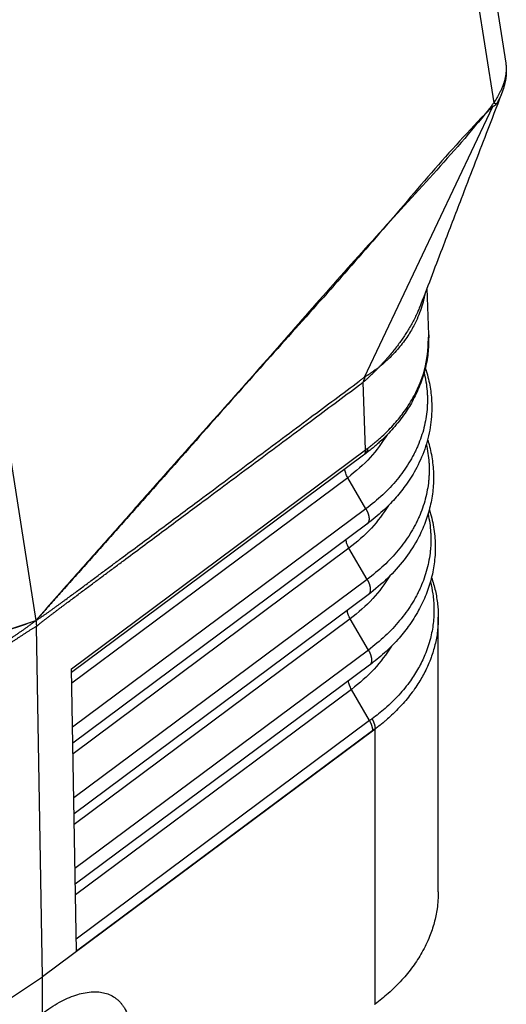
# Model space of a CAD drawing. Units: millimetres. Extents: x -15 to 282, y -89 to 121.
# Drawn here: x 229 to 237, y 45 to 60 of the extents above; entities that cross this region are included whole.
import ezdxf

# ---------------------------------------------------------------- set-up
doc = ezdxf.new("R2010")
doc.units = ezdxf.units.MM

# ---------------------------------------------------------------- blocks, each defined once
blk = doc.blocks.new('MFV_06_L40__3', base_point=(402.688, 73.154))
at = {"color": 7, "linetype": 'Continuous'}
for p, q in [((468.75, 146.802), (473.295, 117.812)), ((468.322, 146.022), (472.933, 116.608)), ((453.572, 135.568), (459.013, 100.863)), ((473.295, 117.812), (473.295, 117.812)), ((469.007, 108.269), (472.903, 116.497)), ((470.953, 109.549), (470.904, 110.976)), ((469.032, 106.053), (468.961, 108.113)), ((460.098, 99.395), (469.032, 106.053)), ((468.968, 105.889), (460.099, 99.28)), ((468.493, 105.207), (460.105, 98.957)), ((469.044, 104.257), (468.493, 105.207)), ((469.044, 104.257), (460.128, 97.614)), ((469.077, 103.795), (460.137, 97.133)), ((468.531, 103.06), (460.142, 96.81)), ((469.082, 102.111), (468.531, 103.06)), ((469.082, 102.111), (460.165, 95.466)), ((469.115, 101.648), (460.174, 94.985)), ((471.246, 92.609), (471.246, 100.966)), ((459.013, 100.861), (459.013, 100.863)), ((459.213, 90.029), (459.03, 100.681)), ((468.569, 100.914), (460.179, 94.662)), ((469.12, 99.964), (468.569, 100.914)), ((469.12, 99.964), (460.202, 93.319)), ((469.153, 99.501), (460.211, 92.838)), ((460.246, 90.805), (460.098, 99.395)), ((468.607, 98.767), (460.216, 92.515)), ((469.158, 97.817), (468.607, 98.767)), ((469.158, 97.817), (460.239, 91.171)), ((469.324, 97.561), (459.213, 90.029)), ((469.255, 97.518), (460.246, 90.805)), ((469.325, 97.562), (469.324, 97.57)), ((469.324, 89.195), (469.324, 97.561)), ((448.559, 82.878), (459.213, 90.029)), ((459.213, 88.916), (459.213, 90.029))]:
    blk.add_line(p, q, dxfattribs=at)
for points, knots in [([(473.295, 117.812), (473.298, 117.789), (473.305, 117.741), (473.308, 117.667), (473.308, 117.591), (473.301, 117.505), (473.288, 117.41), (473.265, 117.308), (473.235, 117.207), (473.198, 117.105), (473.155, 117.004), (473.11, 116.913), (473.066, 116.832), (473.031, 116.77), (473.002, 116.721), (472.985, 116.692), (472.973, 116.673), (472.968, 116.664), (472.962, 116.655), (472.955, 116.643), (472.945, 116.627), (472.937, 116.614), (472.933, 116.608)], [0, 0, 0, 0, 0.068325, 0.145528, 0.22306, 0.294974, 0.405767, 0.510358, 0.607521, 0.722963, 0.833536, 0.938219, 1.027254, 1.109596, 1.153336, 1.196717, 1.210719, 1.218709, 1.229768, 1.240876, 1.263227, 1.285494, 1.285494, 1.285494, 1.285494]), ([(473.295, 117.812), (473.298, 117.788), (473.304, 117.745), (473.309, 117.689), (473.311, 117.644), (473.312, 117.602), (473.312, 117.55), (473.31, 117.487), (473.304, 117.418), (473.288, 117.287), (473.249, 117.106), (473.195, 116.955), (473.169, 116.885)], [0, 0, 0, 0, 0.0711111, 0.1312657, 0.1689844, 0.2061993, 0.2584922, 0.3226781, 0.3951766, 0.4664381, 0.7206246, 0.9466413, 0.9466413, 0.9466413, 0.9466413]), ([(473.169, 116.885), (473.014, 116.482), (472.602, 115.417), (472.014, 113.88), (471.352, 112.15), (470.945, 111.083), (470.717, 110.486)], [0, 0, 0, 0, 1.294209, 3.426907, 4.934737, 6.852484, 6.852484, 6.852484, 6.852484]), ([(473.169, 116.885), (473.158, 116.857), (473.137, 116.805), (473.105, 116.74), (473.08, 116.692), (473.064, 116.664), (473.055, 116.647), (473.05, 116.639), (473.046, 116.633), (473.044, 116.629), (473.041, 116.624), (473.035, 116.614), (473.027, 116.6), (473.019, 116.588), (473.016, 116.582)], [0, 0, 0, 0, 0.0903669, 0.1678505, 0.2143973, 0.2530371, 0.2639181, 0.2744938, 0.2798675, 0.2852582, 0.2906539, 0.2960576, 0.3194929, 0.3394263, 0.3394263, 0.3394263, 0.3394263]), ([(473.169, 116.885), (473.169, 116.885), (473.169, 116.885), (473.169, 116.885), (473.169, 116.885), (473.169, 116.885), (473.169, 116.885), (473.169, 116.885), (473.169, 116.885), (473.169, 116.885), (473.169, 116.885)], [0, 0, 0, 0, 0.00000427265, 0.0000085453, 0.00001281795, 0.0000170906, 0.00002136325, 0.00002563591, 0.00002990856, 0.00003418122, 0.00003418122, 0.00003418122, 0.00003418122]), ([(472.868, 116.525), (472.853, 116.503), (472.821, 116.459), (471.709, 115.077), (469.32, 112.56), (466.495, 109.309), (464.197, 106.725), (462.756, 105.098), (461.603, 103.797), (460.883, 102.984), (460.306, 102.333), (459.946, 101.926), (459.659, 101.6), (459.443, 101.356), (459.228, 101.11), (459.085, 100.945), (459.013, 100.863)], [0, 0, 0, 0, 0.080601, 0.162297, 5.320346, 10.478432, 13.085885, 15.693393, 16.997186, 18.301068, 18.953069, 19.60519, 19.931332, 20.257587, 20.584297, 20.911238, 20.911238, 20.911238, 20.911238]), ([(472.933, 116.608), (472.927, 116.601), (472.915, 116.586), (472.899, 116.564), (472.883, 116.544), (472.873, 116.531), (472.868, 116.525)], [0, 0, 0, 0, 0.0284367, 0.0571867, 0.0824526, 0.1054247, 0.1054247, 0.1054247, 0.1054247]), ([(472.903, 116.497), (472.902, 116.498), (472.899, 116.5), (472.895, 116.503), (472.891, 116.507), (472.887, 116.511), (472.882, 116.515), (472.878, 116.518), (472.873, 116.522), (472.87, 116.524), (472.868, 116.525)], [0, 0, 0, 0, 0.00507495, 0.01040313, 0.01594259, 0.02163663, 0.02742361, 0.03324519, 0.0390542, 0.04482306, 0.04482306, 0.04482306, 0.04482306]), ([(473.016, 116.582), (473.011, 116.576), (473.001, 116.565), (472.99, 116.552), (472.983, 116.544), (472.981, 116.541), (472.979, 116.538), (472.977, 116.537), (472.976, 116.535), (472.973, 116.533), (472.969, 116.528), (472.961, 116.523), (472.953, 116.518), (472.944, 116.513), (472.934, 116.509), (472.924, 116.505), (472.913, 116.501), (472.907, 116.498), (472.903, 116.497)], [0, 0, 0, 0, 0.0227626, 0.0460879, 0.050206, 0.0543348, 0.057586, 0.0601294, 0.0618441, 0.0626097, 0.0710941, 0.0804091, 0.0905994, 0.1008569, 0.1109906, 0.1225201, 0.1337841, 0.1445806, 0.1445806, 0.1445806, 0.1445806]), ([(472.933, 116.608), (472.938, 116.606), (472.946, 116.603), (472.959, 116.599), (472.971, 116.595), (472.982, 116.591), (472.992, 116.588), (473.001, 116.586), (473.009, 116.584), (473.014, 116.583), (473.016, 116.582)], [0, 0, 0, 0, 0.0142916, 0.02769105, 0.04014474, 0.05160578, 0.06203427, 0.07139855, 0.07967529, 0.08685106, 0.08685106, 0.08685106, 0.08685106]), ([(472.903, 116.497), (472.882, 116.478), (472.839, 116.44), (471.588, 115.177), (469.39, 112.489), (466.496, 109.3), (464.207, 106.708), (462.764, 105.083), (461.611, 103.783), (460.89, 102.97), (460.314, 102.32), (459.953, 101.914), (459.664, 101.59), (459.448, 101.346), (459.231, 101.105), (459.086, 100.944), (459.013, 100.863)], [0, 0, 0, 0, 0.086215, 0.171243, 5.329241, 10.487199, 13.094543, 15.701828, 17.005425, 18.308928, 18.960608, 19.612165, 19.93785, 20.263416, 20.588575, 20.913506, 20.913506, 20.913506, 20.913506]), ([(470.837, 110.801), (470.833, 110.781), (470.826, 110.741), (470.799, 110.613), (470.748, 110.417), (470.657, 110.157), (470.556, 109.931), (470.451, 109.734), (470.346, 109.558), (470.221, 109.375), (470.08, 109.193), (469.931, 109.022), (469.803, 108.89), (469.697, 108.788), (469.627, 108.724), (469.569, 108.673), (469.537, 108.646), (469.516, 108.628), (469.505, 108.619), (469.494, 108.61), (469.479, 108.597), (469.46, 108.582), (469.445, 108.57), (469.438, 108.564)], [0, 0, 0, 0, 0.060457, 0.121941, 0.392858, 0.667197, 0.946141, 1.133985, 1.338514, 1.559807, 1.798198, 2.027923, 2.240584, 2.352204, 2.466677, 2.527023, 2.581017, 2.595409, 2.60974, 2.622363, 2.638508, 2.667317, 2.696239, 2.696239, 2.696239, 2.696239]), ([(470.717, 110.486), (470.7, 110.443), (470.666, 110.358), (470.607, 110.222), (470.538, 110.078), (470.46, 109.927), (470.375, 109.776), (470.286, 109.63), (470.195, 109.489), (470.1, 109.352), (470.001, 109.217), (469.897, 109.083), (469.789, 108.951), (469.695, 108.842), (469.618, 108.755), (469.569, 108.702), (469.529, 108.659), (469.499, 108.627), (469.469, 108.595), (469.448, 108.574), (469.438, 108.564)], [0, 0, 0, 0, 0.137144, 0.275437, 0.444437, 0.615211, 0.787897, 0.962414, 1.126905, 1.292997, 1.460823, 1.630225, 1.801414, 1.974123, 2.06113, 2.148511, 2.192361, 2.236305, 2.280333, 2.324482, 2.324482, 2.324482, 2.324482]), ([(470.953, 109.549), (470.953, 109.382), (470.951, 109.046), (470.863, 108.545), (470.712, 108.053), (470.5, 107.591), (470.224, 107.137), (469.948, 106.785), (469.688, 106.505), (469.517, 106.34), (469.372, 106.21), (469.28, 106.132), (469.206, 106.071), (469.148, 106.025), (469.092, 105.982), (469.056, 105.954), (469.04, 105.942)], [0, 0, 0, 0, 0.501421, 1.005618, 1.518275, 2.041701, 2.526084, 3.110538, 3.378257, 3.673997, 3.822335, 3.963833, 4.033788, 4.109795, 4.184907, 4.246592, 4.246592, 4.246592, 4.246592]), ([(469.108, 106.109), (469.141, 106.135), (469.216, 106.192), (469.324, 106.28), (469.434, 106.373), (469.574, 106.498), (469.738, 106.656), (469.969, 106.906), (470.238, 107.241), (470.592, 107.808), (470.91, 108.586), (470.939, 109.231), (470.953, 109.549)], [0, 0, 0, 0, 0.126335, 0.282429, 0.418545, 0.560093, 0.844113, 1.101003, 1.580879, 2.130897, 3.105754, 4.055128, 4.055128, 4.055128, 4.055128]), ([(469.438, 108.564), (469.428, 108.554), (469.41, 108.534), (469.381, 108.505), (469.353, 108.476), (469.314, 108.437), (469.266, 108.389), (469.219, 108.344), (469.185, 108.311), (469.163, 108.291), (469.142, 108.271), (469.119, 108.249), (469.095, 108.227), (469.069, 108.203), (469.042, 108.179), (469.015, 108.156), (468.988, 108.133), (468.97, 108.119), (468.961, 108.113)], [0, 0, 0, 0, 0.0406283, 0.0812758, 0.1220641, 0.1629199, 0.2449437, 0.3272639, 0.3575927, 0.387957, 0.415708, 0.4468169, 0.4804397, 0.5157308, 0.5518462, 0.5879424, 0.6231808, 0.6567288, 0.6567288, 0.6567288, 0.6567288]), ([(469.438, 108.564), (469.428, 108.556), (469.409, 108.541), (469.379, 108.519), (469.349, 108.496), (469.309, 108.467), (469.258, 108.431), (469.209, 108.398), (469.172, 108.374), (469.15, 108.359), (469.13, 108.346), (469.111, 108.335), (469.093, 108.325), (469.076, 108.314), (469.059, 108.304), (469.042, 108.293), (469.025, 108.281), (469.013, 108.273), (469.007, 108.269)], [0, 0, 0, 0, 0.0368731, 0.0738111, 0.1109397, 0.1481986, 0.2232052, 0.298739, 0.3266424, 0.3546233, 0.3775921, 0.3991932, 0.4198156, 0.4398466, 0.4596752, 0.4796972, 0.5003183, 0.5219567, 0.5219567, 0.5219567, 0.5219567]), ([(470.851, 108.538), (470.858, 108.514), (470.874, 108.467), (470.914, 108.335), (470.962, 108.146), (471.008, 107.901), (471.038, 107.654), (471.058, 107.264), (471.019, 106.727), (470.85, 106.065), (470.582, 105.469), (470.262, 104.969), (469.926, 104.555), (469.541, 104.162), (469.242, 103.925), (469.077, 103.795)], [0, 0, 0, 0, 0.074795, 0.14937, 0.415169, 0.657243, 0.898379, 1.160841, 1.827695, 2.503656, 3.200379, 3.778167, 4.280872, 4.796785, 5.425956, 5.425956, 5.425956, 5.425956]), ([(459.013, 100.861), (459.02, 100.865), (459.032, 100.873), (459.057, 100.889), (459.088, 100.909), (459.125, 100.933), (459.162, 100.958), (459.198, 100.982), (459.233, 101.006), (459.269, 101.03), (459.304, 101.055), (459.34, 101.08), (459.376, 101.106), (459.413, 101.132), (459.449, 101.158), (459.498, 101.193), (459.559, 101.238), (459.632, 101.291), (459.705, 101.344), (459.778, 101.397), (459.851, 101.451), (459.948, 101.522), (460.069, 101.612), (460.214, 101.719), (460.359, 101.827), (460.553, 101.971), (460.795, 102.15), (461.085, 102.366), (461.375, 102.582), (461.762, 102.87), (462.246, 103.23), (462.826, 103.662), (463.407, 104.094), (464.074, 104.591), (464.828, 105.153), (465.67, 105.78), (466.511, 106.407), (467.321, 107.01), (468.098, 107.591), (468.624, 107.977), (468.924, 108.206), (468.979, 108.247), (469.007, 108.269)], [0, 0, 0, 0, 0.022209, 0.044268, 0.089101, 0.133579, 0.177236, 0.220743, 0.263808, 0.306825, 0.349615, 0.392398, 0.437635, 0.482882, 0.528063, 0.573253, 0.663541, 0.753888, 0.844185, 0.934513, 1.02483, 1.115169, 1.295848, 1.47659, 1.657338, 1.838116, 2.199708, 2.561366, 2.923045, 3.284752, 4.008213, 4.731725, 5.455258, 6.178811, 7.228168, 8.277543, 9.326929, 10.376324, 11.306426, 12.236533, 12.332906, 12.440992, 12.440992, 12.440992, 12.440992]), ([(469.007, 108.269), (469.008, 108.266), (469.009, 108.261), (469.008, 108.252), (469.006, 108.242), (469.004, 108.232), (469, 108.222), (468.996, 108.212), (468.992, 108.201), (468.987, 108.191), (468.982, 108.18), (468.977, 108.169), (468.973, 108.159), (468.969, 108.149), (468.966, 108.139), (468.963, 108.13), (468.961, 108.121), (468.961, 108.115), (468.961, 108.113)], [0, 0, 0, 0, 0.0082796, 0.0171186, 0.0266015, 0.0367336, 0.0474598, 0.0586782, 0.0702549, 0.0820338, 0.0938465, 0.1055212, 0.1168906, 0.1278014, 0.1381226, 0.1477575, 0.1566557, 0.1648314, 0.1648314, 0.1648314, 0.1648314]), ([(470.814, 108.399), (470.835, 108.307), (470.876, 108.124), (470.9, 107.913), (470.91, 107.773), (470.913, 107.702), (470.915, 107.632), (470.916, 107.538), (470.913, 107.421), (470.895, 107.14), (470.823, 106.718), (470.684, 106.31), (470.565, 106.046), (470.51, 105.936), (470.464, 105.848), (470.427, 105.783), (470.39, 105.718), (470.311, 105.588), (470.184, 105.396), (469.928, 105.064), (469.56, 104.667), (469.219, 104.396), (469.044, 104.257)], [0, 0, 0, 0, 0.282966, 0.564473, 0.634776, 0.705079, 0.775401, 0.845705, 0.986193, 1.126658, 1.690641, 2.265666, 2.412262, 2.560184, 2.634682, 2.709538, 2.784687, 2.86013, 3.165, 3.475425, 4.114891, 4.782612, 4.782612, 4.782612, 4.782612]), ([(459.03, 100.681), (459.038, 100.689), (459.055, 100.703), (459.083, 100.727), (459.114, 100.753), (459.148, 100.781), (459.182, 100.808), (459.216, 100.835), (459.25, 100.862), (459.285, 100.889), (459.319, 100.915), (459.354, 100.942), (459.389, 100.969), (459.425, 100.997), (459.462, 101.025), (459.51, 101.062), (459.57, 101.107), (459.643, 101.162), (459.715, 101.217), (459.788, 101.272), (459.86, 101.326), (459.957, 101.399), (460.078, 101.489), (460.223, 101.598), (460.368, 101.706), (460.562, 101.851), (460.803, 102.032), (461.093, 102.248), (461.384, 102.465), (461.77, 102.753), (462.254, 103.114), (462.834, 103.546), (463.414, 103.979), (464.082, 104.476), (464.836, 105.039), (465.678, 105.666), (466.519, 106.293), (467.329, 106.896), (468.106, 107.476), (468.623, 107.86), (468.907, 108.073), (468.944, 108.1), (468.961, 108.113)], [0, 0, 0, 0, 0.033184, 0.066348, 0.110459, 0.154599, 0.19826, 0.241975, 0.285362, 0.328779, 0.371983, 0.415194, 0.460869, 0.506539, 0.552113, 0.597682, 0.688657, 0.779584, 0.870391, 0.961171, 1.05188, 1.142569, 1.323839, 1.505049, 1.686183, 1.867288, 2.229393, 2.591431, 2.953407, 3.315353, 4.039171, 4.762934, 5.486657, 6.210357, 7.259877, 8.309375, 9.358857, 10.408329, 11.338489, 12.268643, 12.339086, 12.404316, 12.404316, 12.404316, 12.404316]), ([(469.694, 106.514), (469.532, 106.274), (469.198, 105.778), (468.733, 105.402), (468.493, 105.207)], [0, 0, 0, 0, 0.863113, 1.783808, 1.783808, 1.783808, 1.783808]), ([(470.921, 106.364), (470.926, 106.351), (470.934, 106.323), (470.991, 106.132), (471.068, 105.786), (471.112, 105.279), (471.086, 104.772), (470.993, 104.271), (470.833, 103.778), (470.581, 103.245), (470.213, 102.69), (469.715, 102.129), (469.318, 101.81), (469.115, 101.648)], [0, 0, 0, 0, 0.043184, 0.086298, 0.597586, 1.10441, 1.608036, 2.115116, 2.630713, 3.159662, 3.876826, 4.621825, 5.400664, 5.400664, 5.400664, 5.400664]), ([(469.032, 106.053), (469.032, 106.048), (469.032, 106.039), (469.032, 106.026), (469.031, 106.013), (469.029, 106.001), (469.027, 105.989), (469.024, 105.977), (469.021, 105.966), (469.017, 105.955), (469.013, 105.945), (469.008, 105.935), (469.002, 105.926), (468.997, 105.917), (468.99, 105.909), (468.983, 105.902), (468.976, 105.895), (468.971, 105.891), (468.968, 105.889)], [0, 0, 0, 0, 0.0134038, 0.0265391, 0.0393941, 0.0519603, 0.0642327, 0.0762102, 0.087896, 0.0992976, 0.1104269, 0.1213004, 0.1319391, 0.1423677, 0.1526146, 0.1627109, 0.17269, 0.182586, 0.182586, 0.182586, 0.182586]), ([(469.108, 106.109), (469.102, 106.105), (469.089, 106.095), (469.071, 106.081), (469.051, 106.067), (469.039, 106.057), (469.032, 106.053)], [0, 0, 0, 0, 0.02149408, 0.04699839, 0.06946929, 0.09432322, 0.09432322, 0.09432322, 0.09432322]), ([(469.04, 105.942), (469.042, 105.944), (469.048, 105.948), (469.055, 105.956), (469.062, 105.963), (469.069, 105.971), (469.075, 105.98), (469.081, 105.99), (469.086, 106), (469.09, 106.01), (469.095, 106.021), (469.098, 106.033), (469.101, 106.044), (469.103, 106.057), (469.105, 106.069), (469.107, 106.082), (469.107, 106.096), (469.108, 106.105), (469.108, 106.109)], [0, 0, 0, 0, 0.0102635, 0.0206088, 0.031067, 0.0416683, 0.0524409, 0.0634109, 0.074601, 0.0860304, 0.0977143, 0.1096639, 0.1218861, 0.134384, 0.1471564, 0.1601988, 0.173503, 0.187058, 0.187058, 0.187058, 0.187058]), ([(470.881, 106.222), (470.899, 106.131), (470.937, 105.948), (470.957, 105.738), (470.965, 105.599), (470.967, 105.529), (470.968, 105.459), (470.967, 105.366), (470.963, 105.25), (470.94, 104.97), (470.864, 104.551), (470.722, 104.147), (470.601, 103.885), (470.546, 103.776), (470.499, 103.689), (470.462, 103.624), (470.425, 103.559), (470.346, 103.43), (470.218, 103.24), (469.962, 102.912), (469.595, 102.518), (469.256, 102.248), (469.082, 102.111)], [0, 0, 0, 0, 0.280759, 0.560323, 0.630177, 0.700046, 0.769914, 0.839737, 0.979307, 1.118905, 1.67984, 2.252185, 2.398124, 2.545385, 2.61955, 2.694043, 2.768817, 2.843881, 3.147213, 3.456032, 4.091991, 4.755676, 4.755676, 4.755676, 4.755676]), ([(469.04, 105.942), (469.034, 105.938), (469.022, 105.929), (469.004, 105.916), (468.986, 105.902), (468.974, 105.893), (468.968, 105.889)], [0, 0, 0, 0, 0.01937462, 0.04461298, 0.06820012, 0.08903545, 0.08903545, 0.08903545, 0.08903545]), ([(469.04, 105.942), (469.04, 105.942), (469.04, 105.942), (469.04, 105.942), (469.04, 105.942)], [0, 0, 0, 0, 0.00000392684, 0.00000785368, 0.00000785368, 0.00000785368, 0.00000785368]), ([(468.493, 105.207), (468.47, 105.25), (468.426, 105.332), (468.408, 105.422), (468.399, 105.465)], [0, 0, 0, 0, 0.1461213, 0.2754226, 0.2754226, 0.2754226, 0.2754226]), ([(469.731, 104.36), (469.569, 104.122), (469.234, 103.629), (468.77, 103.254), (468.531, 103.06)], [0, 0, 0, 0, 0.860454, 1.777687, 1.777687, 1.777687, 1.777687]), ([(469.044, 104.257), (469.047, 104.252), (469.054, 104.241), (469.063, 104.224), (469.071, 104.207), (469.08, 104.19), (469.088, 104.173), (469.095, 104.155), (469.102, 104.137), (469.109, 104.12), (469.115, 104.102), (469.12, 104.084), (469.125, 104.066), (469.129, 104.049), (469.133, 104.031), (469.136, 104.014), (469.138, 103.997), (469.14, 103.981), (469.141, 103.965), (469.141, 103.949), (469.14, 103.934), (469.139, 103.919), (469.137, 103.905), (469.135, 103.892), (469.132, 103.879), (469.128, 103.867), (469.123, 103.855), (469.118, 103.844), (469.113, 103.834), (469.106, 103.825), (469.1, 103.816), (469.093, 103.808), (469.085, 103.801), (469.08, 103.797), (469.077, 103.795)], [0, 0, 0, 0, 0.0188916, 0.0379067, 0.0570095, 0.0761619, 0.0953241, 0.1144552, 0.133513, 0.1524548, 0.1712377, 0.1898193, 0.2081579, 0.2262132, 0.2439469, 0.2613235, 0.2783103, 0.2948786, 0.3110039, 0.3266664, 0.3418518, 0.3565511, 0.3707616, 0.3844868, 0.3977361, 0.4105258, 0.4228776, 0.4348195, 0.4463842, 0.4576086, 0.4685333, 0.4792005, 0.4896536, 0.4999352, 0.4999352, 0.4999352, 0.4999352]), ([(470.975, 104.244), (471.023, 104.065), (471.119, 103.709), (471.156, 103.259), (471.152, 102.906), (471.131, 102.655), (471.092, 102.398), (471.019, 102.062), (470.882, 101.644), (470.648, 101.151), (470.356, 100.692), (470.005, 100.26), (469.612, 99.863), (469.308, 99.623), (469.153, 99.501)], [0, 0, 0, 0, 0.555001, 1.104158, 1.347425, 1.613469, 1.85819, 2.126681, 2.64392, 3.174577, 3.76075, 4.270779, 4.842035, 5.432627, 5.432627, 5.432627, 5.432627]), ([(470.934, 104.1), (470.953, 104.008), (470.99, 103.823), (471.01, 103.613), (471.017, 103.472), (471.02, 103.402), (471.02, 103.332), (471.019, 103.238), (471.015, 103.121), (470.992, 102.84), (470.914, 102.418), (470.771, 102.012), (470.649, 101.749), (470.593, 101.639), (470.546, 101.551), (470.509, 101.486), (470.471, 101.421), (470.392, 101.291), (470.263, 101.1), (470.006, 100.77), (469.636, 100.374), (469.295, 100.102), (469.12, 99.964)], [0, 0, 0, 0, 0.282418, 0.563663, 0.633941, 0.704235, 0.774524, 0.844767, 0.985181, 1.12563, 1.690028, 2.265952, 2.412805, 2.560991, 2.635621, 2.710577, 2.785815, 2.861346, 3.166561, 3.477292, 4.117167, 4.784897, 4.784897, 4.784897, 4.784897]), ([(468.531, 103.06), (468.508, 103.104), (468.464, 103.185), (468.446, 103.276), (468.437, 103.318)], [0, 0, 0, 0, 0.1461187, 0.2754182, 0.2754182, 0.2754182, 0.2754182]), ([(469.777, 102.221), (469.614, 101.981), (469.276, 101.485), (468.81, 101.108), (468.569, 100.914)], [0, 0, 0, 0, 0.865833, 1.788674, 1.788674, 1.788674, 1.788674]), ([(471.041, 102.175), (471.083, 102.04), (471.167, 101.769), (471.206, 101.489), (471.225, 101.35)], [0, 0, 0, 0, 0.4255683, 0.8467419, 0.8467419, 0.8467419, 0.8467419]), ([(469.082, 102.111), (469.085, 102.105), (469.092, 102.094), (469.101, 102.077), (469.109, 102.06), (469.118, 102.043), (469.126, 102.026), (469.133, 102.008), (469.14, 101.99), (469.147, 101.973), (469.153, 101.955), (469.158, 101.937), (469.163, 101.919), (469.167, 101.902), (469.171, 101.885), (469.174, 101.867), (469.176, 101.851), (469.178, 101.834), (469.179, 101.818), (469.179, 101.802), (469.178, 101.787), (469.177, 101.773), (469.175, 101.758), (469.173, 101.745), (469.17, 101.732), (469.166, 101.72), (469.161, 101.708), (469.156, 101.698), (469.151, 101.687), (469.144, 101.678), (469.138, 101.669), (469.131, 101.661), (469.123, 101.654), (469.118, 101.65), (469.115, 101.648)], [0, 0, 0, 0, 0.0188916, 0.0379067, 0.0570095, 0.0761619, 0.0953241, 0.1144552, 0.133513, 0.1524548, 0.1712377, 0.1898193, 0.2081579, 0.2262132, 0.2439469, 0.2613235, 0.2783103, 0.2948786, 0.3110039, 0.3266664, 0.3418518, 0.3565511, 0.3707616, 0.3844868, 0.3977361, 0.4105258, 0.4228776, 0.4348195, 0.4463842, 0.4576086, 0.4685333, 0.4792005, 0.4896536, 0.4999352, 0.4999352, 0.4999352, 0.4999352]), ([(471.006, 102.041), (471.033, 101.918), (471.091, 101.655), (471.123, 101.229), (471.101, 100.773), (471.011, 100.295), (470.857, 99.84), (470.649, 99.412), (470.386, 98.998), (470.048, 98.583), (469.655, 98.196), (469.366, 97.975), (469.232, 97.871)], [0, 0, 0, 0, 0.378816, 0.807516, 1.275338, 1.745501, 2.263492, 2.710829, 3.169874, 3.730636, 4.312356, 4.821141, 4.821141, 4.821141, 4.821141]), ([(471.225, 101.35), (471.228, 101.318), (471.235, 101.254), (471.241, 101.158), (471.246, 101.062), (471.246, 100.998), (471.246, 100.966)], [0, 0, 0, 0, 0.0963039, 0.1925127, 0.2887802, 0.3850392, 0.3850392, 0.3850392, 0.3850392]), ([(468.569, 100.914), (468.546, 100.957), (468.502, 101.038), (468.484, 101.129), (468.475, 101.171)], [0, 0, 0, 0, 0.1461187, 0.2754182, 0.2754182, 0.2754182, 0.2754182]), ([(471.246, 100.966), (471.241, 100.823), (471.231, 100.538), (471.152, 100.126), (471.026, 99.709), (470.852, 99.312), (470.62, 98.909), (470.392, 98.592), (470.181, 98.343), (470.01, 98.16), (469.837, 97.991), (469.714, 97.881), (469.658, 97.832)], [0, 0, 0, 0, 0.426466, 0.854698, 1.255875, 1.730275, 2.15056, 2.650383, 2.89874, 3.129449, 3.401782, 3.624506, 3.624506, 3.624506, 3.624506]), ([(443.27, 95.543), (443.293, 95.555), (443.337, 95.579), (444.634, 96.145), (447.305, 96.861), (450.524, 98.008), (453.128, 98.874), (454.762, 99.424), (456.069, 99.864), (456.887, 100.139), (457.541, 100.359), (457.949, 100.497), (458.276, 100.608), (458.522, 100.691), (458.767, 100.777), (458.931, 100.834), (459.013, 100.863)], [0, 0, 0, 0, 0.078248, 0.151504, 4.244583, 8.337713, 10.406849, 12.476082, 13.51077, 14.54561, 15.063136, 15.580862, 15.839854, 16.099058, 16.359082, 16.61948, 16.61948, 16.61948, 16.61948]), ([(443.292, 95.612), (443.312, 95.614), (443.351, 95.619), (444.714, 95.96), (447.274, 96.985), (450.531, 98.019), (453.13, 98.9), (454.765, 99.447), (456.072, 99.886), (456.889, 100.16), (457.543, 100.379), (457.951, 100.516), (458.278, 100.624), (458.523, 100.706), (458.768, 100.785), (458.931, 100.837), (459.013, 100.863)], [0, 0, 0, 0, 0.057748, 0.1187, 4.211678, 8.304613, 10.373568, 12.442436, 13.476803, 14.511033, 15.028046, 15.544874, 15.803165, 16.061257, 16.318651, 16.575653, 16.575653, 16.575653, 16.575653]), ([(459.013, 100.861), (459.007, 100.856), (458.995, 100.846), (458.97, 100.827), (458.939, 100.804), (458.901, 100.775), (458.864, 100.747), (458.827, 100.72), (458.79, 100.693), (458.754, 100.666), (458.717, 100.64), (458.68, 100.614), (458.643, 100.587), (458.604, 100.56), (458.566, 100.533), (458.515, 100.498), (458.451, 100.454), (458.374, 100.401), (458.298, 100.349), (458.222, 100.297), (458.145, 100.245), (458.043, 100.176), (457.916, 100.09), (457.763, 99.986), (457.61, 99.883), (457.406, 99.746), (457.152, 99.574), (456.846, 99.369), (456.54, 99.163), (456.133, 98.889), (455.623, 98.547), (455.012, 98.136), (454.4, 97.726), (453.697, 97.254), (452.902, 96.72), (452.015, 96.125), (451.129, 95.53), (450.276, 94.957), (449.455, 94.408), (448.907, 94.035), (448.586, 93.824), (448.528, 93.787), (448.498, 93.767)], [0, 0, 0, 0, 0.023308, 0.046593, 0.094173, 0.141498, 0.187869, 0.233925, 0.27932, 0.324479, 0.369229, 0.413823, 0.460836, 0.507736, 0.554466, 0.601117, 0.694117, 0.786957, 0.879585, 0.972122, 1.064552, 1.156928, 1.341513, 1.525996, 1.710372, 1.894694, 2.263208, 2.631634, 2.999987, 3.368302, 4.104854, 4.841347, 5.5778, 6.314229, 7.382212, 8.450174, 9.518122, 10.586061, 11.532588, 12.479111, 12.576117, 12.685042, 12.685042, 12.685042, 12.685042]), ([(459.03, 100.681), (459.021, 100.676), (459.003, 100.666), (458.973, 100.649), (458.94, 100.63), (458.904, 100.608), (458.868, 100.586), (458.832, 100.564), (458.796, 100.541), (458.76, 100.518), (458.724, 100.495), (458.687, 100.471), (458.65, 100.447), (458.612, 100.422), (458.573, 100.397), (458.522, 100.363), (458.459, 100.321), (458.382, 100.271), (458.306, 100.22), (458.229, 100.17), (458.153, 100.119), (458.051, 100.051), (457.924, 99.966), (457.771, 99.864), (457.618, 99.762), (457.414, 99.625), (457.159, 99.455), (456.854, 99.25), (456.548, 99.045), (456.14, 98.772), (455.631, 98.43), (455.019, 98.02), (454.408, 97.61), (453.705, 97.139), (452.91, 96.605), (452.023, 96.01), (451.136, 95.415), (450.283, 94.843), (449.463, 94.293), (448.92, 93.928), (448.619, 93.727), (448.581, 93.701), (448.563, 93.689)], [0, 0, 0, 0, 0.030511, 0.061381, 0.102978, 0.145141, 0.18729, 0.229855, 0.272391, 0.315192, 0.357974, 0.40092, 0.446453, 0.4921, 0.537749, 0.583475, 0.674959, 0.766599, 0.858269, 0.950029, 1.041806, 1.133637, 1.317351, 1.501168, 1.68502, 1.868926, 2.236806, 2.604778, 2.972787, 3.340837, 4.076998, 4.813222, 5.549476, 6.285755, 7.353572, 8.421411, 9.489263, 10.557126, 11.503597, 12.450073, 12.521752, 12.588126, 12.588126, 12.588126, 12.588126]), ([(459.013, 100.861), (459.016, 100.845), (459.02, 100.815), (459.025, 100.769), (459.028, 100.725), (459.029, 100.696), (459.03, 100.681)], [0, 0, 0, 0, 0.0467, 0.0922844, 0.1367076, 0.1799736, 0.1799736, 0.1799736, 0.1799736]), ([(469.823, 100.081), (469.659, 99.84), (469.319, 99.342), (468.849, 98.963), (468.607, 98.767)], [0, 0, 0, 0, 0.87121, 1.799657, 1.799657, 1.799657, 1.799657]), ([(469.12, 99.964), (469.123, 99.958), (469.13, 99.947), (469.139, 99.931), (469.147, 99.914), (469.156, 99.896), (469.164, 99.879), (469.171, 99.861), (469.178, 99.844), (469.185, 99.826), (469.191, 99.808), (469.196, 99.79), (469.201, 99.773), (469.205, 99.755), (469.209, 99.738), (469.212, 99.721), (469.214, 99.704), (469.216, 99.687), (469.217, 99.671), (469.217, 99.656), (469.216, 99.64), (469.215, 99.626), (469.213, 99.612), (469.211, 99.598), (469.208, 99.585), (469.204, 99.573), (469.199, 99.562), (469.194, 99.551), (469.189, 99.541), (469.182, 99.531), (469.176, 99.523), (469.169, 99.515), (469.161, 99.507), (469.156, 99.503), (469.153, 99.501)], [0, 0, 0, 0, 0.0188916, 0.0379067, 0.0570095, 0.0761619, 0.0953241, 0.1144552, 0.133513, 0.1524548, 0.1712377, 0.1898193, 0.2081579, 0.2262132, 0.2439469, 0.2613235, 0.2783103, 0.2948786, 0.3110039, 0.3266664, 0.3418518, 0.3565511, 0.3707616, 0.3844868, 0.3977361, 0.4105258, 0.4228776, 0.4348195, 0.4463842, 0.4576086, 0.4685333, 0.4792005, 0.4896536, 0.4999352, 0.4999352, 0.4999352, 0.4999352]), ([(468.607, 98.767), (468.584, 98.81), (468.54, 98.891), (468.522, 98.982), (468.513, 99.024)], [0, 0, 0, 0, 0.1461187, 0.2754182, 0.2754182, 0.2754182, 0.2754182]), ([(469.232, 97.871), (469.225, 97.867), (469.213, 97.858), (469.195, 97.845), (469.177, 97.831), (469.165, 97.822), (469.158, 97.817)], [0, 0, 0, 0, 0.02340109, 0.04565883, 0.06621502, 0.09150522, 0.09150522, 0.09150522, 0.09150522]), ([(469.255, 97.518), (469.254, 97.524), (469.254, 97.535), (469.253, 97.551), (469.251, 97.569), (469.248, 97.587), (469.244, 97.605), (469.24, 97.623), (469.234, 97.642), (469.229, 97.662), (469.222, 97.681), (469.215, 97.701), (469.207, 97.72), (469.198, 97.74), (469.189, 97.759), (469.179, 97.779), (469.169, 97.798), (469.162, 97.811), (469.158, 97.817)], [0, 0, 0, 0, 0.0162651, 0.0331402, 0.0506138, 0.0686682, 0.0872798, 0.1064192, 0.1260518, 0.146138, 0.1666341, 0.1874924, 0.2086623, 0.2300906, 0.2517223, 0.2735015, 0.2953715, 0.3172762, 0.3172762, 0.3172762, 0.3172762]), ([(469.232, 97.871), (469.235, 97.865), (469.242, 97.852), (469.252, 97.833), (469.262, 97.813), (469.271, 97.793), (469.279, 97.774), (469.287, 97.754), (469.294, 97.734), (469.3, 97.715), (469.306, 97.695), (469.311, 97.676), (469.315, 97.657), (469.319, 97.639), (469.321, 97.621), (469.323, 97.603), (469.324, 97.586), (469.324, 97.575), (469.324, 97.57)], [0, 0, 0, 0, 0.0219399, 0.0438529, 0.0656832, 0.0873749, 0.1088725, 0.1301214, 0.1510688, 0.1716645, 0.1918609, 0.2116146, 0.2308861, 0.2496409, 0.2678495, 0.2854883, 0.3025392, 0.3189904, 0.3189904, 0.3189904, 0.3189904]), ([(469.658, 97.832), (469.632, 97.809), (469.578, 97.764), (469.495, 97.698), (469.41, 97.633), (469.353, 97.591), (469.324, 97.57)], [0, 0, 0, 0, 0.1040638, 0.2108944, 0.3175888, 0.4244535, 0.4244535, 0.4244535, 0.4244535]), ([(469.658, 97.832), (469.631, 97.808), (469.577, 97.762), (469.495, 97.694), (469.411, 97.627), (469.353, 97.583), (469.325, 97.562)], [0, 0, 0, 0, 0.1072509, 0.2132804, 0.3211494, 0.4292479, 0.4292479, 0.4292479, 0.4292479]), ([(469.324, 97.57), (469.319, 97.565), (469.307, 97.557), (469.29, 97.545), (469.273, 97.532), (469.261, 97.523), (469.255, 97.518)], [0, 0, 0, 0, 0.0207731, 0.04325264, 0.06273899, 0.08668558, 0.08668558, 0.08668558, 0.08668558]), ([(469.325, 97.562), (469.325, 97.561), (469.325, 97.561), (469.324, 97.561), (469.324, 97.561), (469.324, 97.561), (469.324, 97.561)], [0, 0, 0, 0, 0.00024219, 0.0004841123, 0.0007257791, 0.0009671764, 0.0009671764, 0.0009671764, 0.0009671764]), ([(471.246, 92.609), (471.239, 92.437), (471.226, 92.12), (471.127, 91.664), (470.978, 91.215), (470.761, 90.767), (470.477, 90.327), (470.134, 89.908), (469.748, 89.526), (469.459, 89.3), (469.324, 89.195)], [0, 0, 0, 0, 0.513513, 0.951549, 1.39502, 1.930465, 2.439245, 2.963998, 3.550581, 4.064118, 4.064118, 4.064118, 4.064118]), ([(459.213, 88.916), (459.382, 89.033), (459.7, 89.254), (460.126, 89.444), (460.456, 89.536), (460.691, 89.572), (460.914, 89.571), (461.114, 89.536), (461.29, 89.472), (461.425, 89.389), (461.521, 89.307), (461.587, 89.239), (461.648, 89.163), (461.727, 89.044), (461.804, 88.88), (461.866, 88.67), (461.907, 88.436), (461.913, 88.267), (461.916, 88.172)], [0, 0, 0, 0, 0.615901, 1.160685, 1.389089, 1.640489, 1.871901, 2.054755, 2.245589, 2.432767, 2.527018, 2.622669, 2.715592, 2.820322, 3.050688, 3.255255, 3.476373, 3.761136, 3.761136, 3.761136, 3.761136]), ([(469.324, 89.195), (469.322, 89.194), (469.32, 89.192), (469.315, 89.188), (469.311, 89.185), (469.308, 89.183), (469.306, 89.182)], [0, 0, 0, 0, 0.00546438, 0.01092829, 0.01639171, 0.02185466, 0.02185466, 0.02185466, 0.02185466])]:
    blk.add_open_spline(points, degree=3, knots=knots, dxfattribs=at)
blk = doc.blocks.new('Assonometria1', base_point=(438, 122))
blk.add_blockref('MFV_06_L40__3', (402.688, 73.154))

msp = doc.modelspace()

# ---------------------------------------------------------------- block references
at = {"xscale": 0.5, "yscale": 0.5, "zscale": 0.5}
msp.add_blockref('Assonometria1', (219, 61), dxfattribs=at)

doc.saveas('drawing.dxf')
